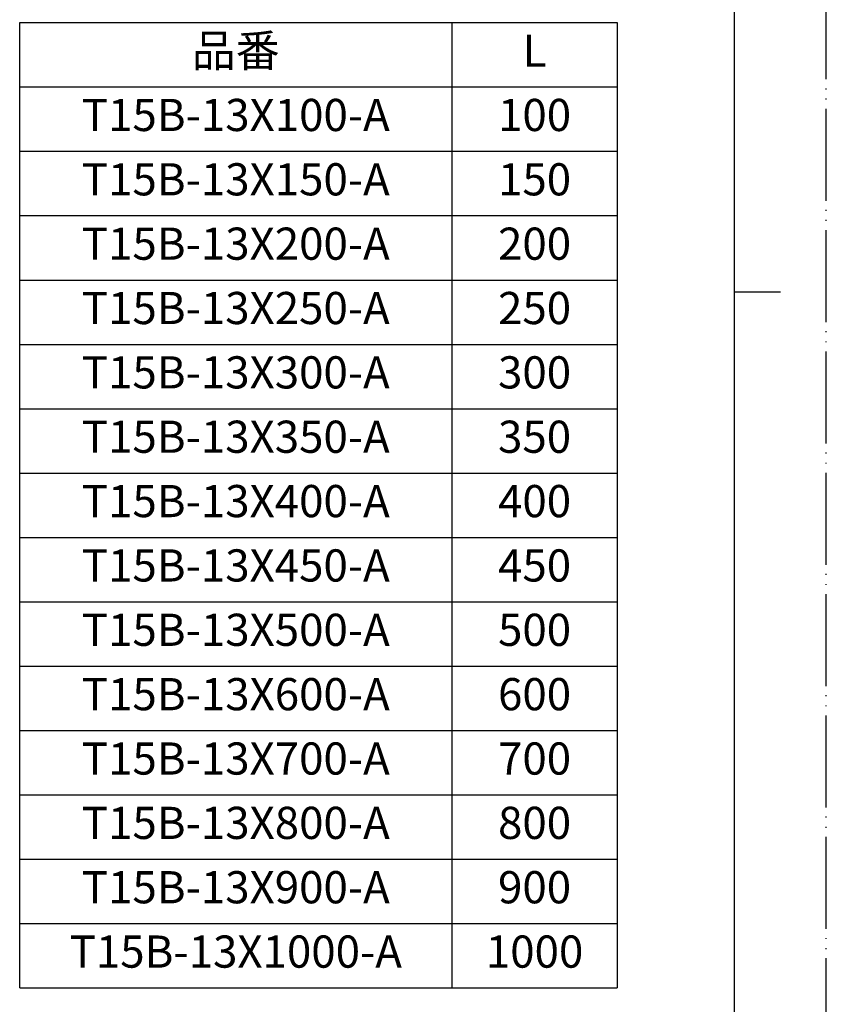
# Model space of a CAD drawing. Units: millimetres. Extents: x 0 to 210, y 0 to 297.
# Drawn here: x 122 to 210, y 71 to 178 of the extents above; entities that cross this region are included whole.
import ezdxf

# ---------------------------------------------------------------- set-up
doc = ezdxf.new("R2010")
doc.units = ezdxf.units.MM
doc.linetypes.add('PHANTOM', pattern=[13, 10, -1, 0, -1, 0, -1])
doc.layers.add('1', color=7, linetype='Continuous')
doc.styles.add('CONVERTER_11', font='MS Mincho.ttf', dxfattribs={"width": 0.89})
doc.styles.add('CONVERTER_12', font='txt.shx', dxfattribs={"width": 0.9})

# ---------------------------------------------------------------- blocks, each defined once
blk = doc.blocks.new('開示A4')
at = {"layer": '1', "color": 4, "linetype": 'PHANTOM'}
blk.add_line((210, 0), (210, 297), dxfattribs=at)
at = {"layer": '1', "color": 7, "linetype": 'Continuous'}
for p, q in [((200, 148.5), (200, 287)), ((200, 10), (200, 148.5))]:
    blk.add_line(p, q, dxfattribs=at)
at = {"layer": '1', "color": 2, "linetype": 'Continuous'}
blk.add_line((200, 148.5), (205, 148.5), dxfattribs=at)
blk = doc.blocks.new('開示A4枠')
at = {"layer": '1'}
blk.add_blockref('開示A4', (0, 0), dxfattribs=at)

msp = doc.modelspace()

# ---------------------------------------------------------------- linework, layer by layer
at = {"color": 7, "linetype": 'Continuous'}
for p, q in [((122.271, 170.77), (122.271, 177.77)), ((122.271, 177.77), (169.271, 177.77)), ((169.271, 177.77), (187.271, 177.77)), ((187.271, 177.77), (187.271, 170.77)), ((122.271, 72.77), (122.271, 170.77)), ((187.271, 170.77), (187.271, 163.77)), ((187.271, 163.77), (187.271, 156.77)), ((187.271, 156.77), (187.271, 149.77)), ((187.271, 149.77), (187.271, 142.77)), ((187.271, 142.77), (187.271, 135.77)), ((187.271, 135.77), (187.271, 128.77)), ((187.271, 128.77), (187.271, 121.77)), ((187.271, 121.77), (187.271, 114.77)), ((187.271, 114.77), (187.271, 107.77)), ((187.271, 107.77), (187.271, 100.77)), ((187.271, 100.77), (187.271, 93.77)), ((187.271, 93.77), (187.271, 86.77)), ((187.271, 86.77), (187.271, 79.77)), ((187.271, 79.77), (187.271, 72.77)), ((122.271, 72.77), (187.271, 72.77))]:
    msp.add_line(p, q, dxfattribs=at)
at = {"color": 2, "linetype": 'Continuous'}
for p, q in [((122.271, 170.77), (187.271, 170.77)), ((122.271, 163.77), (187.271, 163.77)), ((122.271, 156.77), (187.271, 156.77)), ((122.271, 149.77), (187.271, 149.77)), ((122.271, 142.77), (187.271, 142.77)), ((122.271, 135.77), (187.271, 135.77)), ((122.271, 128.77), (187.271, 128.77)), ((122.271, 121.77), (187.271, 121.77)), ((122.271, 114.77), (187.271, 114.77)), ((122.271, 107.77), (187.271, 107.77)), ((122.271, 100.77), (187.271, 100.77)), ((122.271, 93.77), (187.271, 93.77)), ((122.271, 86.77), (187.271, 86.77)), ((122.271, 79.77), (187.271, 79.77))]:
    msp.add_line(p, q, dxfattribs=at)
at = {"layer": '1', "color": 2, "linetype": 'Continuous'}
msp.add_line((169.271, 177.77), (169.271, 72.77), dxfattribs=at)

# ---------------------------------------------------------------- block references
msp.add_blockref('開示A4枠', (0, 0))

# ---------------------------------------------------------------- texts
at = {"color": 2, "insert": (145.771, 174.27), "char_height": 3.5, "attachment_point": 5, "style": 'CONVERTER_11'}
msp.add_mtext('品番', dxfattribs=at)
at = {"color": 2, "insert": (178.271, 174.27), "char_height": 3.5, "attachment_point": 5, "line_spacing_factor": 1.320528, "style": 'CONVERTER_12'}
msp.add_mtext('L', dxfattribs=at)
at = {"color": 7, "char_height": 3.5, "attachment_point": 5, "line_spacing_factor": 1.320528, "style": 'CONVERTER_12'}
for s, insert in [('T15B-13X100-A', (145.771, 167.27)), ('100', (178.271, 167.27)), ('T15B-13X150-A', (145.771, 160.27)), ('150', (178.271, 160.27)), ('T15B-13X200-A', (145.771, 153.27)), ('200', (178.271, 153.27)), ('T15B-13X250-A', (145.771, 146.27)), ('250', (178.271, 146.27)), ('T15B-13X300-A', (145.771, 139.27)), ('300', (178.271, 139.27)), ('T15B-13X350-A', (145.771, 132.27)), ('350', (178.271, 132.27)), ('T15B-13X400-A', (145.771, 125.27)), ('400', (178.271, 125.27)), ('T15B-13X450-A', (145.771, 118.27)), ('450', (178.271, 118.27)), ('T15B-13X500-A', (145.771, 111.27)), ('500', (178.271, 111.27)), ('T15B-13X600-A', (145.771, 104.27)), ('600', (178.271, 104.27)), ('T15B-13X700-A', (145.771, 97.27)), ('700', (178.271, 97.27)), ('T15B-13X800-A', (145.771, 90.27)), ('800', (178.271, 90.27)), ('T15B-13X900-A', (145.771, 83.27)), ('900', (178.271, 83.27)), ('T15B-13X1000-A', (145.771, 76.27)), ('1000', (178.271, 76.27))]:
    msp.add_mtext(s, dxfattribs=dict(at, insert=insert))

doc.saveas('drawing.dxf')
